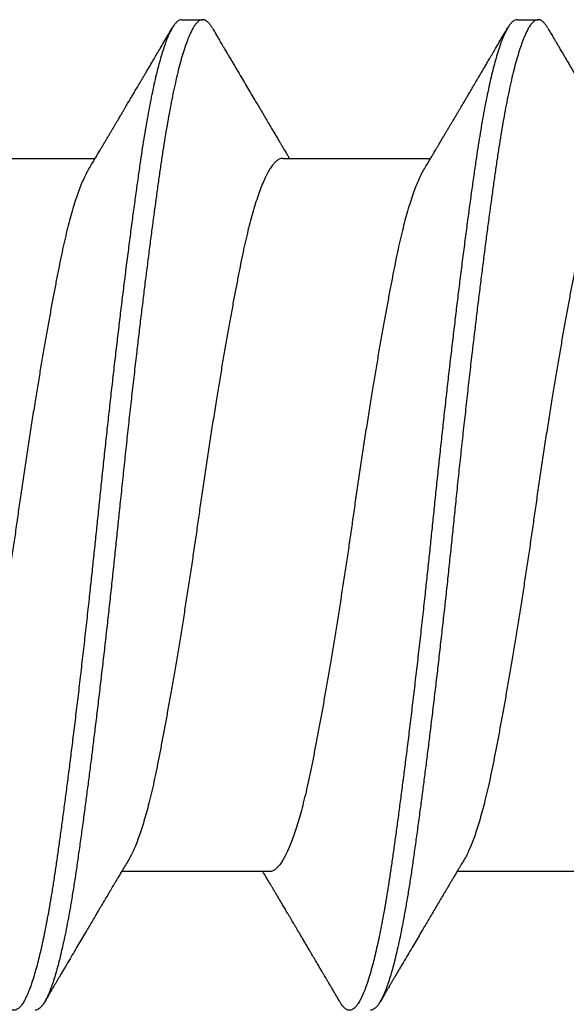
# Model space of a CAD drawing. Extents: x -159 to 648, y -2004 to -1664.
# Drawn here: x 425 to 425, y -1967 to -1967 of the extents above; entities that cross this region are included whole.
import ezdxf

# ---------------------------------------------------------------- set-up
doc = ezdxf.new("R2010")
doc.units = 0
doc.header["$LTSCALE"] = 0.5
doc.header["$MEASUREMENT"] = 0
doc.layers.add('ALB PLCP', color=10, linetype='CONTINUOUS')
doc.layers.add('DIMS', color=92, linetype='CONTINUOUS', lineweight=15)
doc.styles.add('Arial', font='arial.ttf')
doc.dimstyles.get("Standard").update_dxf_attribs({"dimtxt": 0.15, "dimasz": 0.2, "dimexe": 0.09, "dimexo": 0.0625, "dimgap": 0.1, "dimtad": 1, "dimzin": 0, "dimdsep": 46, "dimtxsty": 'Arial', "dimcen": 0.09, "dimclrd": 256, "dimclre": 256, "dimclrt": 256, "dimadec": 3, "dimazin": 0, "dimtfac": 1, "dimtofl": 0, "dimtmove": 0, "dimatfit": 3, "dimfxl": 1, "dimtfillclr": 256, "dimtolj": 1, "dimtzin": 0, "dimarcsym": 0})

# ---------------------------------------------------------------- blocks, each defined once
blk = doc.blocks.new('#8X58-HWH-SD-TEK')
at = {"layer": 'ALB PLCP', "lineweight": 30}
for p, q in [((-0.05904, 0.35196), (-0.05904, 0.32748)), ((0.082, 0.33744), (0.082, 0.34091)), ((0.05904, 0.29861), (0.05904, 0.32309)), ((-0.05904, 0.2964), (-0.05904, 0.27192)), ((0.082, 0.28188), (0.082, 0.28536)), ((0.05904, 0.24306), (0.05904, 0.26754))]:
    blk.add_line(p, q, dxfattribs=at)
for points, knots in [([(0.05903, 0.35417), (0.05903, 0.35407), (0.05902, 0.35385), (0.05887, 0.35348), (0.05858, 0.35307), (0.05817, 0.35266), (0.05762, 0.35224), (0.05693, 0.35181), (0.05607, 0.35136), (0.05505, 0.35089), (0.05388, 0.35043), (0.05256, 0.34996), (0.05112, 0.3495), (0.04957, 0.34905), (0.04794, 0.34862), (0.04625, 0.3482), (0.04446, 0.34779), (0.04259, 0.34739), (0.04062, 0.347), (0.03856, 0.34659), (0.0364, 0.34618), (0.03415, 0.34576), (0.0318, 0.34534), (0.02938, 0.34491), (0.02691, 0.34448), (0.02438, 0.34405), (0.0218, 0.34362), (0.0191, 0.34318), (0.01629, 0.34272), (0.01337, 0.34226), (0.01043, 0.34181), (0.00748, 0.34137), (0.00452, 0.34093), (0.00164, 0.34051), (-0.00119, 0.34011), (-0.00396, 0.33971), (-0.00674, 0.3393), (-0.00952, 0.33888), (-0.0123, 0.33846), (-0.01506, 0.33803), (-0.0178, 0.33759), (-0.0205, 0.33715), (-0.02315, 0.33671), (-0.02574, 0.33628), (-0.02824, 0.33585), (-0.03066, 0.33542), (-0.03301, 0.335), (-0.0353, 0.33458), (-0.03752, 0.33416), (-0.03967, 0.33375), (-0.04172, 0.33334), (-0.04367, 0.33294), (-0.04554, 0.33252), (-0.04727, 0.33211), (-0.04888, 0.33169), (-0.05035, 0.33128), (-0.05173, 0.33087), (-0.053, 0.33045), (-0.05415, 0.33002), (-0.05519, 0.3296), (-0.0561, 0.32918), (-0.05672, 0.32886), (-0.057, 0.32869), (-0.05705, 0.32866)], [0, 0, 0, 0, 0.011697, 0.028009, 0.044154, 0.060404, 0.076741, 0.093148, 0.110921, 0.128729, 0.146548, 0.164352, 0.182118, 0.199821, 0.216434, 0.232951, 0.249354, 0.265625, 0.281799, 0.298091, 0.314513, 0.331046, 0.347672, 0.364371, 0.380825, 0.397312, 0.413813, 0.430307, 0.44809, 0.465819, 0.48347, 0.50102, 0.518448, 0.535731, 0.551905, 0.568176, 0.58458, 0.601097, 0.617711, 0.634401, 0.651148, 0.667931, 0.684731, 0.701527, 0.717998, 0.734427, 0.750793, 0.767078, 0.783892, 0.800581, 0.817125, 0.833663, 0.850345, 0.867154, 0.883102, 0.899128, 0.915215, 0.931345, 0.947501, 0.963663, 0.979815, 0.995937, 1, 1, 1, 1]), ([(0.08059, 0.34252), (0.08034, 0.34267), (0.07986, 0.34295), (0.0792, 0.34334), (0.07865, 0.34366), (0.07821, 0.34392), (0.07788, 0.34411), (0.07752, 0.34432), (0.07704, 0.3446), (0.07645, 0.34495), (0.07582, 0.34532), (0.07521, 0.34568), (0.07458, 0.34605), (0.07397, 0.34641), (0.07316, 0.34689), (0.07217, 0.34747), (0.07102, 0.34815), (0.06992, 0.3488), (0.06894, 0.34938), (0.06808, 0.34989), (0.06731, 0.35034), (0.06655, 0.3508), (0.06576, 0.35127), (0.0649, 0.35177), (0.0641, 0.35225), (0.06335, 0.35269), (0.06271, 0.35307), (0.0621, 0.35344), (0.06157, 0.35375), (0.06122, 0.35396), (0.06099, 0.35409), (0.06084, 0.35419), (0.06064, 0.3543), (0.06037, 0.35446), (0.05998, 0.35469), (0.05953, 0.35496), (0.05919, 0.35516), (0.05904, 0.35525)], [0, 0, 0, 0, 0.035772, 0.066389, 0.091856, 0.112173, 0.127345, 0.137588, 0.16237, 0.193745, 0.22019, 0.249717, 0.279107, 0.307443, 0.334725, 0.391824, 0.444279, 0.495069, 0.544563, 0.580746, 0.615753, 0.651059, 0.687087, 0.725893, 0.770029, 0.799069, 0.830024, 0.859919, 0.88411, 0.902549, 0.909612, 0.915598, 0.924325, 0.936822, 0.953085, 0.978708, 1, 1, 1, 1]), ([(0.08058, 0.34252), (0.08074, 0.34242), (0.08108, 0.34222), (0.08148, 0.3419), (0.08179, 0.34155), (0.08197, 0.34122), (0.08202, 0.34089), (0.08195, 0.34056), (0.08176, 0.34023), (0.08145, 0.3399), (0.08103, 0.33957), (0.0805, 0.33924), (0.07985, 0.3389), (0.07904, 0.33854), (0.07805, 0.33817), (0.07687, 0.33777), (0.07554, 0.33737), (0.07406, 0.33697), (0.07244, 0.33657), (0.07069, 0.33618), (0.06885, 0.3358), (0.06696, 0.33543), (0.06502, 0.33508), (0.063, 0.33474), (0.06089, 0.3344), (0.05869, 0.33407), (0.05641, 0.33374), (0.05404, 0.33341), (0.05157, 0.33307), (0.049, 0.33272), (0.04635, 0.33237), (0.04361, 0.33201), (0.04084, 0.33166), (0.03806, 0.33131), (0.03528, 0.33096), (0.03244, 0.33062), (0.02955, 0.33028), (0.02647, 0.32991), (0.02319, 0.32953), (0.01973, 0.32914), (0.01623, 0.32875), (0.01272, 0.32836), (0.00921, 0.32798), (0.0057, 0.32761), (0.00229, 0.32726), (-0.001, 0.32692), (-0.00421, 0.32659), (-0.00742, 0.32625), (-0.01064, 0.32591), (-0.01387, 0.32556), (-0.01708, 0.3252), (-0.02028, 0.32484), (-0.02345, 0.32448), (-0.0266, 0.32412), (-0.0297, 0.32375), (-0.03276, 0.32338), (-0.03571, 0.32303), (-0.03854, 0.32268), (-0.04125, 0.32233), (-0.0439, 0.322), (-0.04648, 0.32166), (-0.04911, 0.32131), (-0.05178, 0.32095), (-0.05446, 0.32058), (-0.05703, 0.32022), (-0.05949, 0.31986), (-0.06184, 0.31949), (-0.0641, 0.31912), (-0.06619, 0.31875), (-0.06812, 0.31839), (-0.0699, 0.31803), (-0.07156, 0.31767), (-0.07312, 0.31731), (-0.07455, 0.31694), (-0.07587, 0.31658), (-0.07707, 0.31621), (-0.07813, 0.31585), (-0.07907, 0.31548), (-0.07988, 0.31512), (-0.08056, 0.31477), (-0.0811, 0.31442), (-0.08151, 0.31409), (-0.08179, 0.31377), (-0.08195, 0.31345), (-0.08202, 0.31324), (-0.082, 0.31313), (-0.082, 0.31313)], [0, 0, 0, 0, 0.009251, 0.021172, 0.033026, 0.044804, 0.056498, 0.068203, 0.079992, 0.091176, 0.102418, 0.113713, 0.125051, 0.136424, 0.149617, 0.162834, 0.176062, 0.189287, 0.202497, 0.215679, 0.228819, 0.240818, 0.252762, 0.264642, 0.27645, 0.288176, 0.299857, 0.311615, 0.323451, 0.335357, 0.347323, 0.35934, 0.371398, 0.382797, 0.394216, 0.405646, 0.417079, 0.428507, 0.441712, 0.454885, 0.468014, 0.481086, 0.494089, 0.507011, 0.519842, 0.531522, 0.543249, 0.555057, 0.566937, 0.578882, 0.590881, 0.602925, 0.615004, 0.627109, 0.63923, 0.651356, 0.663478, 0.674894, 0.686288, 0.697653, 0.70898, 0.720261, 0.733246, 0.746148, 0.758955, 0.771697, 0.784526, 0.797447, 0.810449, 0.822428, 0.834456, 0.846523, 0.85862, 0.870736, 0.882861, 0.894986, 0.9071, 0.919193, 0.931255, 0.943276, 0.955248, 0.966481, 0.977653, 0.988758, 0.999788, 1, 1, 1, 1]), ([(0.08198, 0.33744), (0.08199, 0.33738), (0.082, 0.33721), (0.08186, 0.3369), (0.08157, 0.33654), (0.08115, 0.33619), (0.08062, 0.33583), (0.07995, 0.33548), (0.07915, 0.33512), (0.07822, 0.33475), (0.07716, 0.33439), (0.07598, 0.33402), (0.07467, 0.33366), (0.07324, 0.33329), (0.0717, 0.33293), (0.07004, 0.33257), (0.06831, 0.33222), (0.06652, 0.33188), (0.06468, 0.33155), (0.06276, 0.33123), (0.06076, 0.33091), (0.05858, 0.33058), (0.0562, 0.33024), (0.0536, 0.32987), (0.05088, 0.3295), (0.04805, 0.32912), (0.04511, 0.32873), (0.04208, 0.32834), (0.03904, 0.32796), (0.03602, 0.32758), (0.03302, 0.32722), (0.02996, 0.32685), (0.02686, 0.32649), (0.02372, 0.32612), (0.02055, 0.32576), (0.01735, 0.3254), (0.01414, 0.32505), (0.01092, 0.3247), (0.0077, 0.32435), (0.00448, 0.32401), (0.00134, 0.32369), (-0.00174, 0.32337), (-0.00476, 0.32306), (-0.00779, 0.32274), (-0.01083, 0.32241), (-0.01403, 0.32207), (-0.01738, 0.3217), (-0.02086, 0.3213), (-0.02432, 0.32091), (-0.02774, 0.32051), (-0.0311, 0.32011), (-0.03441, 0.31971), (-0.03756, 0.31933), (-0.04055, 0.31895), (-0.04337, 0.31859), (-0.04612, 0.31823), (-0.04878, 0.31788), (-0.05136, 0.31754), (-0.05384, 0.31719), (-0.05622, 0.31686), (-0.0585, 0.31653), (-0.0607, 0.3162), (-0.06282, 0.31586), (-0.06486, 0.31552), (-0.06676, 0.31518), (-0.06854, 0.31484), (-0.07019, 0.3145), (-0.07175, 0.31416), (-0.0732, 0.31382), (-0.07462, 0.31345), (-0.07599, 0.31307), (-0.07728, 0.31267), (-0.07841, 0.31228), (-0.07939, 0.31188), (-0.08021, 0.31149), (-0.08088, 0.3111), (-0.08138, 0.31073), (-0.08173, 0.31038), (-0.08194, 0.31004), (-0.08202, 0.30971), (-0.08198, 0.30938), (-0.08181, 0.30905), (-0.08151, 0.30871), (-0.08111, 0.30837), (-0.08075, 0.30816), (-0.08059, 0.30806)], [0, 0, 0, 0, 0.006105, 0.018921, 0.031831, 0.043737, 0.055704, 0.067722, 0.079781, 0.091871, 0.103984, 0.116108, 0.128234, 0.140351, 0.15245, 0.16452, 0.176552, 0.187853, 0.199103, 0.210295, 0.221422, 0.232476, 0.245222, 0.258061, 0.270991, 0.284001, 0.297079, 0.310212, 0.323388, 0.335494, 0.347615, 0.359741, 0.371863, 0.383969, 0.396052, 0.408099, 0.420102, 0.432052, 0.443938, 0.455752, 0.467486, 0.478496, 0.489569, 0.500712, 0.51192, 0.523183, 0.536275, 0.54942, 0.562605, 0.575817, 0.589043, 0.60227, 0.615486, 0.627578, 0.63964, 0.651661, 0.663632, 0.675543, 0.687385, 0.69915, 0.710835, 0.722554, 0.734355, 0.746229, 0.758168, 0.769476, 0.780825, 0.792208, 0.803615, 0.815039, 0.828267, 0.841493, 0.854703, 0.867886, 0.881027, 0.894115, 0.907138, 0.919007, 0.930803, 0.942515, 0.954204, 0.965975, 0.977822, 0.989738, 1, 1, 1, 1]), ([(0.05709, 0.32193), (0.05738, 0.3221), (0.05793, 0.32243), (0.05869, 0.32289), (0.05933, 0.32327), (0.05984, 0.32357), (0.06023, 0.3238), (0.0605, 0.32396), (0.0607, 0.32408), (0.06087, 0.32418), (0.06104, 0.32429), (0.06125, 0.32441), (0.06149, 0.32455), (0.06183, 0.32476), (0.06227, 0.32502), (0.06277, 0.32531), (0.06324, 0.32559), (0.06372, 0.32587), (0.06417, 0.32614), (0.06463, 0.32642), (0.0651, 0.3267), (0.06562, 0.32701), (0.06616, 0.32732), (0.06667, 0.32763), (0.06713, 0.3279), (0.06753, 0.32813), (0.06785, 0.32833), (0.06816, 0.32851), (0.06851, 0.32872), (0.06899, 0.329), (0.06958, 0.32935), (0.07028, 0.32976), (0.07107, 0.33023), (0.0718, 0.33066), (0.07245, 0.33104), (0.073, 0.33136), (0.07357, 0.3317), (0.07417, 0.33206), (0.07483, 0.33244), (0.07556, 0.33287), (0.07638, 0.33335), (0.07728, 0.33389), (0.0783, 0.33448), (0.07941, 0.33514), (0.08019, 0.3356), (0.0806, 0.33583)], [0, 0, 0, 0, 0.037452, 0.069936, 0.097446, 0.119974, 0.135044, 0.146593, 0.154619, 0.160653, 0.16804, 0.176897, 0.187225, 0.199026, 0.220543, 0.242765, 0.263011, 0.281281, 0.302918, 0.321078, 0.340301, 0.362599, 0.387976, 0.408896, 0.428175, 0.445746, 0.460328, 0.469565, 0.484956, 0.505203, 0.530309, 0.560272, 0.594177, 0.631384, 0.653664, 0.676981, 0.701335, 0.726729, 0.753702, 0.785168, 0.819353, 0.857925, 0.900887, 0.948244, 1, 1, 1, 1]), ([(-0.05706, 0.32866), (-0.05738, 0.32847), (-0.05796, 0.32812), (-0.05877, 0.32764), (-0.05945, 0.32723), (-0.06, 0.3269), (-0.06043, 0.32665), (-0.06072, 0.32647), (-0.06094, 0.32634), (-0.06114, 0.32623), (-0.06139, 0.32608), (-0.06174, 0.32587), (-0.06219, 0.32561), (-0.06282, 0.32523), (-0.0636, 0.32477), (-0.06446, 0.32426), (-0.06531, 0.32375), (-0.06618, 0.32324), (-0.06707, 0.32271), (-0.06796, 0.32218), (-0.06891, 0.32162), (-0.06994, 0.32101), (-0.07106, 0.32035), (-0.07224, 0.31966), (-0.0735, 0.31891), (-0.0746, 0.31826), (-0.07548, 0.31775), (-0.07608, 0.3174), (-0.07661, 0.31708), (-0.07708, 0.3168), (-0.07743, 0.3166), (-0.0777, 0.31644), (-0.07796, 0.31629), (-0.07829, 0.31609), (-0.07873, 0.31583), (-0.07926, 0.31552), (-0.0799, 0.31515), (-0.08035, 0.31488), (-0.08059, 0.31474)], [0, 0, 0, 0, 0.039859, 0.074313, 0.103351, 0.126964, 0.144888, 0.157552, 0.165194, 0.172817, 0.182416, 0.197975, 0.216926, 0.239231, 0.279328, 0.315895, 0.348932, 0.388346, 0.426117, 0.463119, 0.501286, 0.547448, 0.594839, 0.643893, 0.697447, 0.755984, 0.783307, 0.809264, 0.832143, 0.851943, 0.868662, 0.876708, 0.886733, 0.900966, 0.919407, 0.942058, 0.968922, 1, 1, 1, 1]), ([(0.05708, 0.32193), (0.05703, 0.3219), (0.05674, 0.32171), (0.05606, 0.32137), (0.05505, 0.32091), (0.05387, 0.32044), (0.05256, 0.31998), (0.05112, 0.31951), (0.04957, 0.31907), (0.04794, 0.31863), (0.04625, 0.31821), (0.04446, 0.3178), (0.04259, 0.3174), (0.04062, 0.31701), (0.03856, 0.31661), (0.0364, 0.3162), (0.03415, 0.31578), (0.0318, 0.31535), (0.02938, 0.31492), (0.02691, 0.31449), (0.02438, 0.31406), (0.0218, 0.31363), (0.0191, 0.31319), (0.01629, 0.31274), (0.01337, 0.31228), (0.01043, 0.31183), (0.00748, 0.31138), (0.00452, 0.31094), (0.00164, 0.31053), (-0.00119, 0.31013), (-0.00396, 0.30973), (-0.00674, 0.30932), (-0.00952, 0.3089), (-0.0123, 0.30847), (-0.01506, 0.30804), (-0.0178, 0.30761), (-0.0205, 0.30717), (-0.02315, 0.30673), (-0.02574, 0.30629), (-0.02824, 0.30586), (-0.03066, 0.30544), (-0.03301, 0.30502), (-0.03533, 0.30459), (-0.03761, 0.30416), (-0.03984, 0.30373), (-0.04196, 0.30331), (-0.04398, 0.30289), (-0.04589, 0.30246), (-0.04767, 0.30202), (-0.04932, 0.30159), (-0.05082, 0.30116), (-0.05221, 0.30073), (-0.05349, 0.30029), (-0.05463, 0.29985), (-0.05566, 0.29941), (-0.05655, 0.29897), (-0.0573, 0.29854), (-0.05792, 0.29811), (-0.0584, 0.29769), (-0.05875, 0.29728), (-0.05896, 0.29688), (-0.05905, 0.29659), (-0.05903, 0.29643), (-0.05903, 0.2964)], [0, 0, 0, 0, 0.003712, 0.021476, 0.039274, 0.057083, 0.074878, 0.092635, 0.110328, 0.126932, 0.143441, 0.159835, 0.176098, 0.192263, 0.208547, 0.224959, 0.241483, 0.2581, 0.274791, 0.291236, 0.307715, 0.324206, 0.340692, 0.358465, 0.376185, 0.393827, 0.411368, 0.428786, 0.44606, 0.462225, 0.478488, 0.494883, 0.511392, 0.527996, 0.544677, 0.561415, 0.57819, 0.594981, 0.611768, 0.62823, 0.64465, 0.661008, 0.677285, 0.69475, 0.71208, 0.729253, 0.746456, 0.763813, 0.781302, 0.797894, 0.814565, 0.831296, 0.848066, 0.864856, 0.881645, 0.898411, 0.915136, 0.931798, 0.948379, 0.964565, 0.980638, 0.996579, 1, 1, 1, 1]), ([(-0.0806, 0.30806), (-0.08029, 0.30788), (-0.07971, 0.30754), (-0.07889, 0.30706), (-0.07818, 0.30664), (-0.07757, 0.30628), (-0.07706, 0.30598), (-0.07666, 0.30574), (-0.07635, 0.30556), (-0.07612, 0.30543), (-0.07593, 0.30531), (-0.07572, 0.30519), (-0.0755, 0.30506), (-0.07524, 0.30491), (-0.07496, 0.30474), (-0.07452, 0.30448), (-0.07391, 0.30412), (-0.07314, 0.30367), (-0.07241, 0.30324), (-0.07174, 0.30284), (-0.07113, 0.30248), (-0.07051, 0.30212), (-0.06989, 0.30175), (-0.0693, 0.30141), (-0.06878, 0.30109), (-0.06836, 0.30085), (-0.06805, 0.30066), (-0.0678, 0.30052), (-0.06754, 0.30036), (-0.06721, 0.30017), (-0.06682, 0.29993), (-0.06638, 0.29968), (-0.06584, 0.29936), (-0.06522, 0.29899), (-0.06456, 0.2986), (-0.06395, 0.29824), (-0.0634, 0.29791), (-0.06288, 0.2976), (-0.06239, 0.29731), (-0.06192, 0.29703), (-0.06147, 0.29676), (-0.061, 0.29648), (-0.06046, 0.29616), (-0.0598, 0.29577), (-0.05931, 0.29548), (-0.05904, 0.29532), (-0.05904, 0.29532)], [0, 0, 0, 0, 0.042573, 0.08038, 0.113424, 0.14171, 0.165239, 0.184014, 0.198259, 0.207616, 0.215827, 0.225248, 0.235879, 0.247718, 0.260767, 0.275024, 0.30881, 0.345241, 0.381963, 0.410264, 0.438735, 0.467377, 0.49619, 0.524619, 0.54926, 0.56953, 0.582357, 0.592543, 0.604022, 0.619433, 0.638213, 0.658604, 0.680479, 0.712968, 0.744785, 0.773077, 0.797847, 0.821909, 0.844414, 0.866309, 0.887929, 0.906924, 0.931856, 0.962717, 0.999499, 1, 1, 1, 1]), ([(0.05903, 0.29861), (0.05903, 0.29852), (0.05902, 0.29829), (0.05887, 0.29793), (0.05858, 0.29752), (0.05817, 0.29711), (0.05762, 0.29669), (0.05693, 0.29625), (0.05607, 0.2958), (0.05505, 0.29534), (0.05388, 0.29487), (0.05256, 0.29441), (0.05112, 0.29394), (0.04957, 0.29349), (0.04794, 0.29306), (0.04625, 0.29264), (0.04446, 0.29223), (0.04259, 0.29183), (0.04062, 0.29144), (0.03856, 0.29104), (0.0364, 0.29063), (0.03415, 0.29021), (0.0318, 0.28978), (0.02938, 0.28935), (0.02691, 0.28892), (0.02438, 0.28849), (0.0218, 0.28806), (0.0191, 0.28762), (0.01629, 0.28717), (0.01337, 0.28671), (0.01043, 0.28626), (0.00748, 0.28581), (0.00452, 0.28537), (0.00164, 0.28495), (-0.00119, 0.28455), (-0.00396, 0.28415), (-0.00674, 0.28374), (-0.00952, 0.28333), (-0.0123, 0.2829), (-0.01506, 0.28247), (-0.0178, 0.28204), (-0.0205, 0.2816), (-0.02315, 0.28116), (-0.02574, 0.28072), (-0.02824, 0.28029), (-0.03066, 0.27986), (-0.03301, 0.27944), (-0.0353, 0.27902), (-0.03752, 0.2786), (-0.03967, 0.27819), (-0.04172, 0.27779), (-0.04367, 0.27738), (-0.04554, 0.27697), (-0.04727, 0.27655), (-0.04888, 0.27614), (-0.05035, 0.27573), (-0.05173, 0.27531), (-0.053, 0.27489), (-0.05415, 0.27447), (-0.05519, 0.27405), (-0.0561, 0.27362), (-0.05672, 0.27331), (-0.057, 0.27313), (-0.05705, 0.2731)], [0, 0, 0, 0, 0.011697, 0.028009, 0.044154, 0.060404, 0.076741, 0.093148, 0.110921, 0.128729, 0.146548, 0.164352, 0.182118, 0.199821, 0.216434, 0.232951, 0.249354, 0.265625, 0.281799, 0.298091, 0.314513, 0.331046, 0.347672, 0.364371, 0.380825, 0.397312, 0.413813, 0.430307, 0.44809, 0.465819, 0.48347, 0.50102, 0.518448, 0.535731, 0.551905, 0.568176, 0.58458, 0.601097, 0.617711, 0.634401, 0.651148, 0.667931, 0.684731, 0.701527, 0.717998, 0.734427, 0.750793, 0.767078, 0.783892, 0.800581, 0.817125, 0.833663, 0.850345, 0.867154, 0.883102, 0.899128, 0.915215, 0.931345, 0.947501, 0.963663, 0.979815, 0.995937, 1, 1, 1, 1]), ([(0.08059, 0.28696), (0.08034, 0.28711), (0.07986, 0.28739), (0.0792, 0.28778), (0.07865, 0.2881), (0.07821, 0.28836), (0.07788, 0.28855), (0.07752, 0.28877), (0.07704, 0.28905), (0.07645, 0.2894), (0.07582, 0.28977), (0.07521, 0.29013), (0.07458, 0.2905), (0.07397, 0.29086), (0.07316, 0.29134), (0.07217, 0.29192), (0.07102, 0.2926), (0.06992, 0.29324), (0.06894, 0.29382), (0.06808, 0.29434), (0.06731, 0.29479), (0.06655, 0.29524), (0.06576, 0.29571), (0.0649, 0.29622), (0.0641, 0.29669), (0.06335, 0.29714), (0.06271, 0.29752), (0.0621, 0.29788), (0.06157, 0.29819), (0.06122, 0.2984), (0.06099, 0.29854), (0.06084, 0.29863), (0.06064, 0.29875), (0.06037, 0.29891), (0.05998, 0.29914), (0.05953, 0.29941), (0.05919, 0.29961), (0.05904, 0.2997)], [0, 0, 0, 0, 0.035772, 0.066389, 0.091856, 0.112173, 0.127345, 0.137588, 0.16237, 0.193745, 0.22019, 0.249717, 0.279107, 0.307443, 0.334725, 0.391824, 0.444279, 0.495069, 0.544563, 0.580746, 0.615753, 0.651059, 0.687087, 0.725893, 0.770029, 0.799069, 0.830024, 0.859919, 0.88411, 0.902549, 0.909612, 0.915598, 0.924325, 0.936822, 0.953085, 0.978708, 1, 1, 1, 1]), ([(0.08058, 0.28696), (0.08074, 0.28687), (0.08108, 0.28666), (0.08148, 0.28634), (0.08179, 0.286), (0.08197, 0.28566), (0.08202, 0.28533), (0.08195, 0.285), (0.08176, 0.28467), (0.08145, 0.28434), (0.08103, 0.28402), (0.0805, 0.28368), (0.07985, 0.28335), (0.07904, 0.28299), (0.07805, 0.28261), (0.07687, 0.28221), (0.07554, 0.28181), (0.07406, 0.28141), (0.07244, 0.28102), (0.07069, 0.28062), (0.06885, 0.28024), (0.06696, 0.27988), (0.06502, 0.27953), (0.063, 0.27918), (0.06089, 0.27884), (0.05869, 0.27851), (0.05641, 0.27818), (0.05404, 0.27785), (0.05157, 0.27751), (0.049, 0.27716), (0.04635, 0.27681), (0.04361, 0.27645), (0.04084, 0.2761), (0.03806, 0.27575), (0.03528, 0.27541), (0.03244, 0.27506), (0.02955, 0.27472), (0.02647, 0.27436), (0.02319, 0.27398), (0.01973, 0.27358), (0.01623, 0.27319), (0.01272, 0.27281), (0.00921, 0.27243), (0.0057, 0.27206), (0.00229, 0.2717), (-0.001, 0.27136), (-0.00421, 0.27103), (-0.00742, 0.27069), (-0.01064, 0.27035), (-0.01387, 0.27), (-0.01708, 0.26965), (-0.02028, 0.26929), (-0.02345, 0.26892), (-0.0266, 0.26856), (-0.0297, 0.2682), (-0.03276, 0.26783), (-0.03571, 0.26747), (-0.03854, 0.26712), (-0.04125, 0.26678), (-0.0439, 0.26644), (-0.04648, 0.2661), (-0.04911, 0.26576), (-0.05178, 0.26539), (-0.05446, 0.26502), (-0.05703, 0.26466), (-0.05949, 0.2643), (-0.06184, 0.26394), (-0.0641, 0.26357), (-0.06619, 0.2632), (-0.06812, 0.26283), (-0.0699, 0.26248), (-0.07156, 0.26212), (-0.07312, 0.26175), (-0.07455, 0.26139), (-0.07587, 0.26102), (-0.07707, 0.26066), (-0.07813, 0.26029), (-0.07907, 0.25993), (-0.07988, 0.25957), (-0.08056, 0.25921), (-0.0811, 0.25887), (-0.08151, 0.25853), (-0.08179, 0.25821), (-0.08195, 0.25789), (-0.08202, 0.25768), (-0.082, 0.25758), (-0.082, 0.25758)], [0, 0, 0, 0, 0.0092512, 0.0211723, 0.0330262, 0.0448041, 0.056498, 0.0682033, 0.0799919, 0.0911756, 0.1024184, 0.1137127, 0.1250507, 0.1364243, 0.1496174, 0.1628342, 0.1760619, 0.1892873, 0.2024973, 0.215679, 0.2288194, 0.2408181, 0.2527621, 0.2646423, 0.2764498, 0.2881761, 0.2998567, 0.3116149, 0.3234512, 0.3353567, 0.3473227, 0.3593397, 0.3713982, 0.382797, 0.3942157, 0.405646, 0.4170793, 0.4285073, 0.4417118, 0.4548848, 0.4680135, 0.4810856, 0.4940888, 0.5070114, 0.5198419, 0.5315224, 0.5432491, 0.5550569, 0.5669374, 0.5788817, 0.5908806, 0.6029246, 0.6150041, 0.6271091, 0.6392298, 0.6513561, 0.6634777, 0.6748936, 0.6862881, 0.697653, 0.70898, 0.7202612, 0.7332463, 0.7461479, 0.7589549, 0.7716973, 0.784526, 0.7974468, 0.8104486, 0.822428, 0.8344561, 0.8465234, 0.85862, 0.870736, 0.8828613, 0.8949859, 0.9070996, 0.9191925, 0.9312546, 0.9432761, 0.9552475, 0.9664807, 0.9776534, 0.9887583, 0.9997885, 1, 1, 1, 1]), ([(0.08198, 0.28188), (0.08199, 0.28183), (0.082, 0.28165), (0.08186, 0.28135), (0.08157, 0.28099), (0.08115, 0.28063), (0.08062, 0.28028), (0.07995, 0.27992), (0.07915, 0.27956), (0.07822, 0.2792), (0.07716, 0.27883), (0.07598, 0.27847), (0.07467, 0.2781), (0.07324, 0.27774), (0.0717, 0.27737), (0.07004, 0.27701), (0.06831, 0.27666), (0.06652, 0.27632), (0.06468, 0.27599), (0.06276, 0.27567), (0.06076, 0.27535), (0.05858, 0.27502), (0.0562, 0.27468), (0.0536, 0.27432), (0.05088, 0.27394), (0.04805, 0.27356), (0.04511, 0.27318), (0.04208, 0.27279), (0.03904, 0.2724), (0.03602, 0.27203), (0.03302, 0.27166), (0.02996, 0.2713), (0.02686, 0.27093), (0.02372, 0.27057), (0.02055, 0.2702), (0.01735, 0.26985), (0.01414, 0.26949), (0.01092, 0.26914), (0.0077, 0.2688), (0.00448, 0.26846), (0.00134, 0.26813), (-0.00174, 0.26782), (-0.00476, 0.2675), (-0.00779, 0.26718), (-0.01083, 0.26686), (-0.01403, 0.26651), (-0.01738, 0.26614), (-0.02086, 0.26575), (-0.02432, 0.26535), (-0.02774, 0.26496), (-0.0311, 0.26456), (-0.03441, 0.26416), (-0.03756, 0.26377), (-0.04055, 0.2634), (-0.04337, 0.26304), (-0.04612, 0.26268), (-0.04878, 0.26233), (-0.05136, 0.26198), (-0.05384, 0.26164), (-0.05622, 0.2613), (-0.0585, 0.26098), (-0.0607, 0.26065), (-0.06282, 0.26031), (-0.06486, 0.25996), (-0.06676, 0.25962), (-0.06854, 0.25928), (-0.07019, 0.25894), (-0.07175, 0.2586), (-0.0732, 0.25826), (-0.07462, 0.2579), (-0.07599, 0.25752), (-0.07728, 0.25712), (-0.07841, 0.25672), (-0.07939, 0.25632), (-0.08021, 0.25593), (-0.08088, 0.25555), (-0.08138, 0.25518), (-0.08173, 0.25482), (-0.08194, 0.25448), (-0.08202, 0.25415), (-0.08198, 0.25383), (-0.08181, 0.25349), (-0.08151, 0.25315), (-0.08111, 0.25282), (-0.08075, 0.2526), (-0.08059, 0.2525)], [0, 0, 0, 0, 0.006105, 0.018921, 0.031831, 0.043737, 0.055704, 0.067722, 0.079781, 0.091871, 0.103984, 0.116108, 0.128234, 0.140351, 0.15245, 0.16452, 0.176552, 0.187853, 0.199103, 0.210295, 0.221422, 0.232476, 0.245222, 0.258061, 0.270991, 0.284001, 0.297079, 0.310212, 0.323388, 0.335494, 0.347615, 0.359741, 0.371863, 0.383969, 0.396052, 0.408099, 0.420102, 0.432052, 0.443938, 0.455752, 0.467486, 0.478496, 0.489569, 0.500712, 0.51192, 0.523183, 0.536275, 0.54942, 0.562605, 0.575817, 0.589043, 0.60227, 0.615486, 0.627578, 0.63964, 0.651661, 0.663632, 0.675543, 0.687385, 0.69915, 0.710835, 0.722554, 0.734355, 0.746229, 0.758168, 0.769476, 0.780825, 0.792208, 0.803615, 0.815039, 0.828267, 0.841493, 0.854703, 0.867886, 0.881027, 0.894115, 0.907138, 0.919007, 0.930803, 0.942515, 0.954204, 0.965975, 0.977822, 0.989738, 1, 1, 1, 1]), ([(0.05709, 0.26637), (0.05738, 0.26655), (0.05793, 0.26688), (0.05869, 0.26733), (0.05933, 0.26771), (0.05984, 0.26802), (0.06023, 0.26825), (0.0605, 0.26841), (0.0607, 0.26853), (0.06087, 0.26863), (0.06104, 0.26873), (0.06125, 0.26885), (0.06149, 0.269), (0.06183, 0.2692), (0.06227, 0.26946), (0.06277, 0.26976), (0.06324, 0.27004), (0.06372, 0.27032), (0.06417, 0.27059), (0.06463, 0.27086), (0.0651, 0.27114), (0.06562, 0.27145), (0.06616, 0.27177), (0.06667, 0.27207), (0.06713, 0.27234), (0.06753, 0.27258), (0.06785, 0.27277), (0.06816, 0.27295), (0.06851, 0.27316), (0.06899, 0.27344), (0.06958, 0.27379), (0.07028, 0.2742), (0.07107, 0.27467), (0.0718, 0.2751), (0.07245, 0.27549), (0.073, 0.27581), (0.07357, 0.27615), (0.07417, 0.2765), (0.07483, 0.27689), (0.07556, 0.27732), (0.07638, 0.2778), (0.07728, 0.27833), (0.0783, 0.27893), (0.07941, 0.27958), (0.08019, 0.28004), (0.0806, 0.28028)], [0, 0, 0, 0, 0.037452, 0.069936, 0.097446, 0.119974, 0.135044, 0.146593, 0.154619, 0.160653, 0.16804, 0.176897, 0.187225, 0.199026, 0.220543, 0.242765, 0.263011, 0.281281, 0.302918, 0.321078, 0.340301, 0.362599, 0.387976, 0.408896, 0.428175, 0.445746, 0.460328, 0.469565, 0.484956, 0.505203, 0.530309, 0.560272, 0.594177, 0.631384, 0.653664, 0.676981, 0.701335, 0.726729, 0.753702, 0.785168, 0.819353, 0.857925, 0.900887, 0.948244, 1, 1, 1, 1]), ([(-0.05706, 0.2731), (-0.05738, 0.27291), (-0.05796, 0.27257), (-0.05877, 0.27208), (-0.05945, 0.27168), (-0.06, 0.27135), (-0.06043, 0.2711), (-0.06072, 0.27092), (-0.06094, 0.27079), (-0.06114, 0.27067), (-0.06139, 0.27052), (-0.06174, 0.27031), (-0.06219, 0.27005), (-0.06282, 0.26967), (-0.0636, 0.26921), (-0.06446, 0.2687), (-0.06531, 0.26819), (-0.06618, 0.26768), (-0.06707, 0.26715), (-0.06796, 0.26663), (-0.06891, 0.26607), (-0.06994, 0.26546), (-0.07106, 0.26479), (-0.07224, 0.2641), (-0.0735, 0.26335), (-0.0746, 0.26271), (-0.07548, 0.26219), (-0.07608, 0.26184), (-0.07661, 0.26152), (-0.07708, 0.26125), (-0.07743, 0.26104), (-0.0777, 0.26088), (-0.07796, 0.26073), (-0.07829, 0.26053), (-0.07873, 0.26028), (-0.07926, 0.25997), (-0.0799, 0.25959), (-0.08035, 0.25933), (-0.08059, 0.25918)], [0, 0, 0, 0, 0.039859, 0.074313, 0.103351, 0.126964, 0.144888, 0.157552, 0.165194, 0.172817, 0.182416, 0.197975, 0.216926, 0.239231, 0.279328, 0.315895, 0.348932, 0.388346, 0.426117, 0.463119, 0.501286, 0.547448, 0.594839, 0.643893, 0.697447, 0.755984, 0.783307, 0.809264, 0.832143, 0.851943, 0.868662, 0.876708, 0.886733, 0.900966, 0.919407, 0.942058, 0.968922, 1, 1, 1, 1]), ([(0.05708, 0.26637), (0.05703, 0.26634), (0.05674, 0.26616), (0.05606, 0.26582), (0.05505, 0.26535), (0.05387, 0.26489), (0.05256, 0.26442), (0.05112, 0.26396), (0.04957, 0.26351), (0.04794, 0.26308), (0.04625, 0.26266), (0.04446, 0.26225), (0.04259, 0.26185), (0.04062, 0.26146), (0.03856, 0.26105), (0.0364, 0.26064), (0.03415, 0.26022), (0.0318, 0.2598), (0.02938, 0.25937), (0.02691, 0.25894), (0.02438, 0.25851), (0.0218, 0.25808), (0.0191, 0.25764), (0.01629, 0.25718), (0.01337, 0.25672), (0.01043, 0.25627), (0.00748, 0.25583), (0.00452, 0.25539), (0.00164, 0.25497), (-0.00119, 0.25457), (-0.00396, 0.25417), (-0.00674, 0.25376), (-0.00952, 0.25334), (-0.0123, 0.25292), (-0.01506, 0.25249), (-0.0178, 0.25205), (-0.0205, 0.25161), (-0.02315, 0.25117), (-0.02574, 0.25074), (-0.02824, 0.25031), (-0.03066, 0.24988), (-0.03301, 0.24946), (-0.03533, 0.24903), (-0.03761, 0.2486), (-0.03984, 0.24817), (-0.04196, 0.24775), (-0.04398, 0.24733), (-0.04589, 0.2469), (-0.04767, 0.24647), (-0.04932, 0.24604), (-0.05082, 0.24561), (-0.05221, 0.24517), (-0.05349, 0.24473), (-0.05463, 0.24429), (-0.05566, 0.24386), (-0.05655, 0.24342), (-0.0573, 0.24298), (-0.05792, 0.24255), (-0.0584, 0.24213), (-0.05875, 0.24172), (-0.05896, 0.24132), (-0.05905, 0.24103), (-0.05903, 0.24088), (-0.05903, 0.24085)], [0, 0, 0, 0, 0.003712, 0.021476, 0.039274, 0.057083, 0.074878, 0.092635, 0.110328, 0.126932, 0.143441, 0.159835, 0.176098, 0.192263, 0.208547, 0.224959, 0.241483, 0.2581, 0.274791, 0.291236, 0.307715, 0.324206, 0.340692, 0.358465, 0.376185, 0.393827, 0.411368, 0.428786, 0.44606, 0.462225, 0.478488, 0.494883, 0.511392, 0.527996, 0.544677, 0.561415, 0.57819, 0.594981, 0.611768, 0.62823, 0.64465, 0.661008, 0.677285, 0.69475, 0.71208, 0.729253, 0.746456, 0.763813, 0.781302, 0.797894, 0.814565, 0.831296, 0.848066, 0.864856, 0.881645, 0.898411, 0.915136, 0.931798, 0.948379, 0.964565, 0.980638, 0.996579, 1, 1, 1, 1])]:
    blk.add_open_spline(points, degree=3, knots=knots, dxfattribs=at)

msp = doc.modelspace()

# ---------------------------------------------------------------- block references
at = {"layer": 'ALB PLCP', "ltscale": 0.09375, "xscale": -1, "rotation": 270}
msp.add_blockref('#8X58-HWH-SD-TEK', (424.43025, -1966.85934), dxfattribs=at)

# ---------------------------------------------------------------- leaders
at = {"layer": 'DIMS', "color": 1, "ltscale": 0.09375}
msp.add_leader([(424.56529, -1966.92915), (426.36278, -1967.97467)], dimstyle='Standard', override={"dimgap": 0.06, "dimtad": 0, "dimclrd": 1}, dxfattribs=at)

doc.saveas('drawing.dxf')
